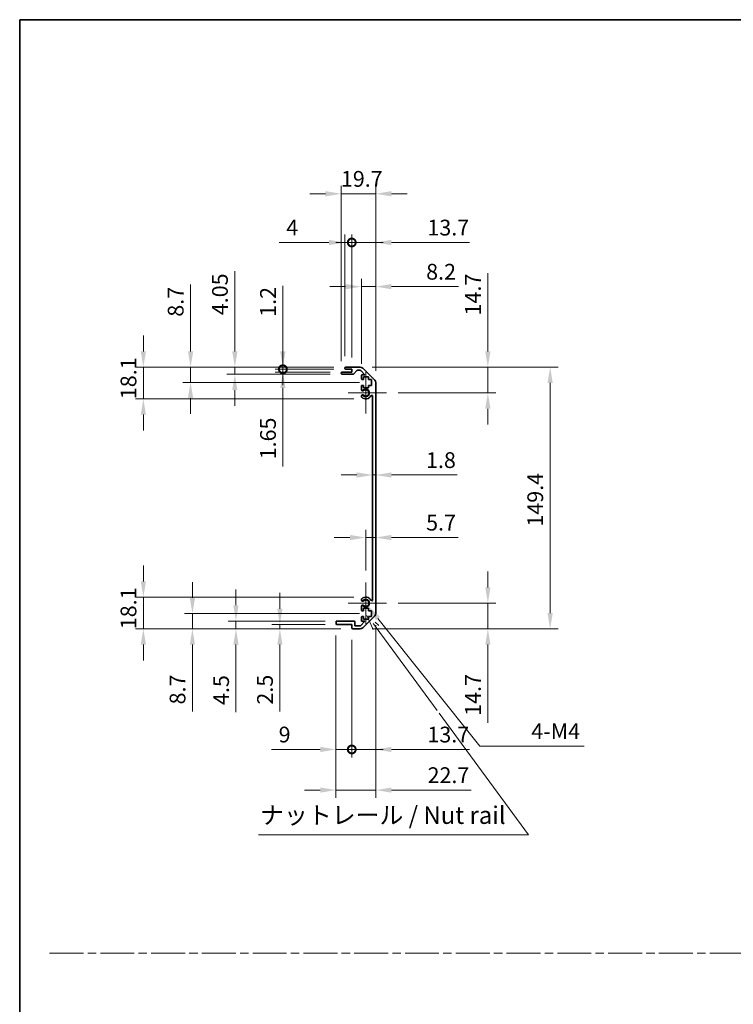
# Model space of a CAD drawing. Units: millimetres. Extents: x 0 to 8251, y -24 to 1405.
# Drawn here: x 5309 to 5716, y 562 to 1124 of the extents above; entities that cross this region are included whole.
import ezdxf

# ---------------------------------------------------------------- set-up
doc = ezdxf.new("R2010")
doc.units = ezdxf.units.MM
doc.header["$LTSCALE"] = 4.5
doc.linetypes.add('CHAIN', pattern=[0.3543, 0.2362, -0.0295, 0.0591, -0.0295])
doc.layers.get('Defpoints').update_dxf_attribs({"lineweight": 25})
for name, color, linetype, lineweight in [('Border (ISO)', 7, 'Continuous', 35), ('Center Mark (ISO)', 131, 'Continuous', 18), ('Dimension (ISO)', 7, 'Continuous', 18), ('Dimension (ISO) @ 1', 7, 'Continuous', 18), ('Sketch Geometry (ISO)', 7, 'Continuous', 18), ('Symbol (ISO)', 7, 'Continuous', 18), ('Visible (ISO)', 7, 'Continuous', 35), ('Visible Narrow (ISO)', 7, 'Continuous', 25)]:
    doc.layers.add(name, color=color, linetype=linetype, lineweight=lineweight)
doc.styles.add('Note Text (TK)', font='txt')
doc.dimstyles.new('Default - Method 1b (TK)', dxfattribs={"dimscale": 4.5, "dimtxt": 2.5, "dimasz": 2.5, "dimexe": 1, "dimexo": 1.5, "dimgap": 1, "dimtad": 1, "dimtoh": 1, "dimrnd": 1e-08, "dimdsep": 46, "dimtxsty": 'Note Text (TK)', "dimcen": 0.09, "dimdle": 5, "dimclrd": 100, "dimclre": 100, "dimclrt": 7, "dimadec": 1, "dimazin": 1, "dimtfac": 1, "dimtmove": 0, "dimatfit": 3, "dimfxl": 1, "dimtolj": 1, "dimlwd": -1, "dimlwe": -1, "dimarcsym": 0})

# ---------------------------------------------------------------- blocks, each defined once
blk = doc.blocks.new('図面枠 tk図枠')
at = {"layer": 'Border (ISO)'}
for q in [(405.5, 289), (14.5, 8)]:
    blk.add_line((14.5, 289), q, dxfattribs=at)
blk = doc.blocks.new('*D80')
at = {"layer": 'Defpoints', "color": 0}
for p in [(5510.09, 874.02), (5511.89, 874.02), (5511.89, 864.12)]:
    blk.add_point(p, dxfattribs=at)
at = {"layer": 'Dimension (ISO)', "color": 100}
for p, q in [((5501.09, 864.12), (5492.09, 864.12)), ((5510.09, 864.12), (5511.89, 864.12)), ((5520.89, 864.12), (5558.37, 864.12))]:
    blk.add_line(p, q, dxfattribs=at)
for points in [[(5501.09, 865.62), (5501.09, 862.62), (5510.09, 864.12)], [(5520.89, 865.62), (5520.89, 862.62), (5511.89, 864.12)]]:
    blk.add_solid(points, dxfattribs=at)
at = {"layer": 'Dimension (ISO)', "color": 7, "insert": (5540.61, 872.62), "char_height": 9, "attachment_point": 4, "style": 'Note Text (TK)'}
blk.add_mtext('\\A1;1.8', dxfattribs=at)
blk = doc.blocks.new('*D81')
at = {"layer": 'Defpoints', "color": 0}
for p in [(5511.89, 828.41), (5511.89, 828.41), (5506.19, 802.78)]:
    blk.add_point(p, dxfattribs=at)
at = {"layer": 'Dimension (ISO)', "color": 100}
for p, q in [((5506.19, 809.53), (5506.19, 832.91)), ((5497.19, 828.41), (5488.19, 828.41)), ((5506.19, 828.41), (5511.89, 828.41)), ((5520.89, 828.41), (5558.94, 828.41))]:
    blk.add_line(p, q, dxfattribs=at)
for points in [[(5497.19, 829.91), (5497.19, 826.91), (5506.19, 828.41)], [(5520.89, 829.91), (5520.89, 826.91), (5511.89, 828.41)]]:
    blk.add_solid(points, dxfattribs=at)
at = {"layer": 'Dimension (ISO)', "color": 7, "insert": (5540.68, 836.91), "char_height": 9, "attachment_point": 4, "style": 'Note Text (TK)'}
blk.add_mtext('\\A1;5.7', dxfattribs=at)
blk = doc.blocks.new('*D82')
at = {"layer": 'Defpoints', "color": 0}
for p in [(5503.07, 925.68), (5575.94, 925.68), (5517.99, 910.98)]:
    blk.add_point(p, dxfattribs=at)
at = {"layer": 'Dimension (ISO)', "color": 100}
for p, q in [((5575.94, 934.68), (5575.94, 979.29)), ((5509.82, 925.68), (5580.44, 925.68)), ((5575.94, 910.98), (5575.94, 925.68)), ((5524.74, 910.98), (5580.44, 910.98)), ((5575.94, 901.98), (5575.94, 892.98))]:
    blk.add_line(p, q, dxfattribs=at)
for points in [[(5574.44, 934.68), (5577.44, 934.68), (5575.94, 925.68)], [(5574.44, 901.98), (5577.44, 901.98), (5575.94, 910.98)]]:
    blk.add_solid(points, dxfattribs=at)
at = {"layer": 'Dimension (ISO)', "color": 7, "insert": (5567.44, 955.19), "char_height": 9, "attachment_point": 4, "rotation": 90, "style": 'Note Text (TK)'}
blk.add_mtext('\\A1;14.7', dxfattribs=at)
blk = doc.blocks.new('*D83')
at = {"layer": 'Defpoints', "color": 0}
for p in [(5517.99, 790.98), (5503.07, 776.28), (5575.94, 776.28)]:
    blk.add_point(p, dxfattribs=at)
at = {"layer": 'Dimension (ISO)', "color": 100}
for p, q in [((5575.94, 799.98), (5575.94, 808.98)), ((5524.74, 790.98), (5580.44, 790.98)), ((5575.94, 790.98), (5575.94, 776.28)), ((5509.82, 776.28), (5580.44, 776.28)), ((5575.94, 767.28), (5575.94, 722.67))]:
    blk.add_line(p, q, dxfattribs=at)
for points in [[(5574.44, 799.98), (5577.44, 799.98), (5575.94, 790.98)], [(5574.44, 767.28), (5577.44, 767.28), (5575.94, 776.28)]]:
    blk.add_solid(points, dxfattribs=at)
at = {"layer": 'Dimension (ISO)', "color": 7, "insert": (5567.44, 726.67), "char_height": 9, "attachment_point": 4, "rotation": 90, "style": 'Note Text (TK)'}
blk.add_mtext('\\A1;14.7', dxfattribs=at)
blk = doc.blocks.new('*D84')
at = {"layer": 'Defpoints', "color": 0}
for p in [(5503.07, 925.68), (5503.07, 776.28), (5611.51, 776.28)]:
    blk.add_point(p, dxfattribs=at)
at = {"layer": 'Dimension (ISO)', "color": 100}
for p, q in [((5509.82, 925.68), (5616.01, 925.68)), ((5611.51, 916.68), (5611.51, 785.28)), ((5509.82, 776.28), (5616.01, 776.28))]:
    blk.add_line(p, q, dxfattribs=at)
for points in [[(5610.01, 916.68), (5613.01, 916.68), (5611.51, 925.68)], [(5610.01, 785.28), (5613.01, 785.28), (5611.51, 776.28)]]:
    blk.add_solid(points, dxfattribs=at)
at = {"layer": 'Dimension (ISO)', "color": 7, "insert": (5603.01, 834.65), "char_height": 9, "attachment_point": 4, "rotation": 90, "style": 'Note Text (TK)'}
blk.add_mtext('\\A1;149.4', dxfattribs=at)
blk = doc.blocks.new('*D85')
at = {"layer": 'Defpoints', "color": 0}
for p in [(5511.89, 971.63), (5503.69, 920.83), (5511.89, 916.85)]:
    blk.add_point(p, dxfattribs=at)
at = {"layer": 'Dimension (ISO)', "color": 100}
for p, q in [((5503.69, 927.58), (5503.69, 976.13)), ((5511.89, 923.6), (5511.89, 976.13)), ((5494.69, 971.63), (5485.69, 971.63)), ((5503.69, 971.63), (5511.89, 971.63)), ((5520.89, 971.63), (5559.17, 971.63))]:
    blk.add_line(p, q, dxfattribs=at)
for points in [[(5494.69, 973.13), (5494.69, 970.13), (5503.69, 971.63)], [(5520.89, 973.13), (5520.89, 970.13), (5511.89, 971.63)]]:
    blk.add_solid(points, dxfattribs=at)
at = {"layer": 'Dimension (ISO)', "color": 7, "insert": (5540.7, 980.13), "char_height": 9, "attachment_point": 4, "style": 'Note Text (TK)'}
blk.add_mtext('\\A1;8.2', dxfattribs=at)
blk = doc.blocks.new('_DotSmall')
at = {"color": 0, "linetype": 'ByBlock', "const_width": 0.5}
blk.add_lwpolyline([(-0.0625, 0, 1), (0.0625, 0, 1)], format="xyb", close=True, dxfattribs=at)
blk = doc.blocks.new('*D86')
at = {"layer": 'Defpoints', "color": 0}
for p in [(5498.19, 996.83), (5494.19, 925.18), (5498.19, 924.48)]:
    blk.add_point(p, dxfattribs=at)
at = {"layer": 'Dimension (ISO)', "color": 100}
for p, q in [((5494.19, 931.93), (5494.19, 1001.33)), ((5498.19, 931.23), (5498.19, 1001.33)), ((5485.19, 996.83), (5456.81, 996.83)), ((5498.19, 996.83), (5494.19, 996.83)), ((5498.19, 996.83), (5516.19, 996.83))]:
    blk.add_line(p, q, dxfattribs=at)
blk.add_solid([(5485.19, 998.33), (5485.19, 995.33), (5494.19, 996.83)], dxfattribs=at)
at = {"layer": 'Dimension (ISO)', "color": 100, "xscale": 9, "yscale": 9, "zscale": 9, "rotation": 180}
blk.add_blockref('_DotSmall', (5498.19, 996.83), dxfattribs=at)
at = {"layer": 'Dimension (ISO)', "color": 7, "insert": (5460.81, 1005.33), "char_height": 9, "attachment_point": 4, "style": 'Note Text (TK)'}
blk.add_mtext('\\A1;4', dxfattribs=at)
blk = doc.blocks.new('*D87')
at = {"layer": 'Defpoints', "color": 0}
for p in [(5511.89, 996.83), (5498.19, 924.48), (5511.89, 916.85)]:
    blk.add_point(p, dxfattribs=at)
at = {"layer": 'Dimension (ISO)', "color": 100}
for p, q in [((5498.19, 931.23), (5498.19, 1001.33)), ((5511.89, 923.6), (5511.89, 1001.33)), ((5498.19, 996.83), (5489.19, 996.83)), ((5498.19, 996.83), (5511.89, 996.83)), ((5520.89, 996.83), (5565.5, 996.83))]:
    blk.add_line(p, q, dxfattribs=at)
blk.add_solid([(5520.89, 998.33), (5520.89, 995.33), (5511.89, 996.83)], dxfattribs=at)
at = {"layer": 'Dimension (ISO)', "color": 100, "xscale": 9, "yscale": 9, "zscale": 9}
blk.add_blockref('_DotSmall', (5498.19, 996.83), dxfattribs=at)
at = {"layer": 'Dimension (ISO)', "color": 7, "insert": (5541.41, 1005.33), "char_height": 9, "attachment_point": 4, "style": 'Note Text (TK)'}
blk.add_mtext('\\A1;13.7', dxfattribs=at)
blk = doc.blocks.new('*D88')
at = {"layer": 'Defpoints', "color": 0}
for p in [(5492.19, 1024.63), (5492.19, 922.33), (5511.89, 916.85)]:
    blk.add_point(p, dxfattribs=at)
at = {"layer": 'Dimension (ISO)', "color": 100}
for p, q in [((5492.19, 929.08), (5492.19, 1029.13)), ((5511.89, 923.6), (5511.89, 1029.13)), ((5483.19, 1024.63), (5474.19, 1024.63)), ((5511.89, 1024.63), (5492.19, 1024.63)), ((5520.89, 1024.63), (5529.89, 1024.63))]:
    blk.add_line(p, q, dxfattribs=at)
for points in [[(5483.19, 1026.13), (5483.19, 1023.13), (5492.19, 1024.63)], [(5520.89, 1026.13), (5520.89, 1023.13), (5511.89, 1024.63)]]:
    blk.add_solid(points, dxfattribs=at)
at = {"layer": 'Dimension (ISO)', "color": 7, "insert": (5492, 1033.13), "char_height": 9, "attachment_point": 4, "style": 'Note Text (TK)'}
blk.add_mtext('\\A1;19.7', dxfattribs=at)
blk = doc.blocks.new('引出線注記5')
at = {"layer": 'Symbol (ISO)', "color": 100}
for p, q in [((64.07, 203.96), (65, 201.96)), ((65.41, 202.26), (64.99, 202.83)), ((65.81, 202.55), (65.26, 203.05)), ((65.41, 202.26), (74.1, 190.44)), ((74.41, 190.03), (87.17, 172.68)), ((48.62, 172.68), (83.39, 172.68)), ((48.62, 172.68), (83.39, 172.68)), ((87.17, 172.68), (83.39, 172.68))]:
    blk.add_line(p, q, dxfattribs=at)
at = {"layer": 'Symbol (ISO)', "color": 7, "insert": (48.83, 173.46), "char_height": 2.5, "attachment_point": 7, "style": 'Note Text (TK)'}
blk.add_mtext('ナットレール / Nut rail', dxfattribs=at)
blk = doc.blocks.new('*D89')
at = {"layer": 'Defpoints', "color": 0}
for p in [(5506.19, 790.98), (5507.55, 789.27)]:
    blk.add_point(p, dxfattribs=at)
at = {"layer": 'Dimension (ISO)', "color": 100}
for p, q in [((5571.28, 709.37), (5513.16, 782.24)), ((5630.95, 709.37), (5571.28, 709.37))]:
    blk.add_line(p, q, dxfattribs=at)
blk.add_solid([(5514.34, 783.17), (5511.99, 781.3), (5507.55, 789.27)], dxfattribs=at)
at = {"layer": 'Dimension (ISO)', "color": 7, "insert": (5598.02, 717.87), "char_height": 9, "attachment_point": 4, "style": 'Note Text (TK)'}
blk.add_mtext('\\A1; 4-M4', dxfattribs=at)
blk = doc.blocks.new('*D90')
at = {"layer": 'Defpoints', "color": 0}
for p in [(5458.85, 925.68), (5494.69, 925.68), (5494.69, 924.48)]:
    blk.add_point(p, dxfattribs=at)
at = {"layer": 'Dimension (ISO)', "color": 100}
for p, q in [((5458.85, 934.68), (5458.85, 972.1)), ((5487.94, 925.68), (5454.35, 925.68)), ((5487.94, 924.48), (5454.35, 924.48)), ((5458.85, 924.48), (5458.85, 925.68)), ((5458.85, 924.48), (5458.85, 915.48))]:
    blk.add_line(p, q, dxfattribs=at)
blk.add_solid([(5457.35, 934.68), (5460.35, 934.68), (5458.85, 925.68)], dxfattribs=at)
at = {"layer": 'Dimension (ISO)', "color": 100, "xscale": 9, "yscale": 9, "zscale": 9, "rotation": 90}
blk.add_blockref('_DotSmall', (5458.85, 924.48), dxfattribs=at)
at = {"layer": 'Dimension (ISO)', "color": 7, "insert": (5450.35, 954.39), "char_height": 9, "attachment_point": 4, "rotation": 90, "style": 'Note Text (TK)'}
blk.add_mtext('\\A1;1.2', dxfattribs=at)
blk = doc.blocks.new('*D91')
at = {"layer": 'Defpoints', "color": 0}
for p in [(5458.85, 924.48), (5492.69, 922.83), (5494.69, 924.48)]:
    blk.add_point(p, dxfattribs=at)
at = {"layer": 'Dimension (ISO)', "color": 100}
for p, q in [((5458.85, 924.48), (5458.85, 942.48)), ((5487.94, 924.48), (5454.35, 924.48)), ((5485.94, 922.83), (5454.35, 922.83)), ((5458.85, 924.48), (5458.85, 922.83)), ((5458.85, 913.83), (5458.85, 869.05))]:
    blk.add_line(p, q, dxfattribs=at)
blk.add_solid([(5457.35, 913.83), (5460.35, 913.83), (5458.85, 922.83)], dxfattribs=at)
at = {"layer": 'Dimension (ISO)', "color": 100, "xscale": 9, "yscale": 9, "zscale": 9, "rotation": 270}
blk.add_blockref('_DotSmall', (5458.85, 924.48), dxfattribs=at)
at = {"layer": 'Dimension (ISO)', "color": 7, "insert": (5450.35, 873.05), "char_height": 9, "attachment_point": 4, "rotation": 90, "style": 'Note Text (TK)'}
blk.add_mtext('\\A1;1.65', dxfattribs=at)
blk = doc.blocks.new('*D92')
at = {"layer": 'Defpoints', "color": 0}
for p in [(5431.41, 925.68), (5494.69, 925.68), (5492.69, 921.63)]:
    blk.add_point(p, dxfattribs=at)
at = {"layer": 'Dimension (ISO)', "color": 100}
for p, q in [((5431.41, 934.68), (5431.41, 980.49)), ((5487.94, 925.68), (5426.91, 925.68)), ((5431.41, 921.63), (5431.41, 925.68)), ((5485.94, 921.63), (5426.91, 921.63)), ((5431.41, 912.63), (5431.41, 903.63))]:
    blk.add_line(p, q, dxfattribs=at)
for points in [[(5429.91, 934.68), (5432.91, 934.68), (5431.41, 925.68)], [(5429.91, 912.63), (5432.91, 912.63), (5431.41, 921.63)]]:
    blk.add_solid(points, dxfattribs=at)
at = {"layer": 'Dimension (ISO)', "color": 7, "insert": (5422.91, 955.32), "char_height": 9, "attachment_point": 4, "rotation": 90, "style": 'Note Text (TK)'}
blk.add_mtext('\\A1;4.05', dxfattribs=at)
blk = doc.blocks.new('*D93')
at = {"layer": 'Defpoints', "color": 0}
for p in [(5406.12, 925.68), (5494.69, 925.68), (5509.44, 916.98)]:
    blk.add_point(p, dxfattribs=at)
at = {"layer": 'Dimension (ISO)', "color": 100}
for p, q in [((5406.12, 934.68), (5406.12, 972.79)), ((5487.94, 925.68), (5401.62, 925.68)), ((5406.12, 916.98), (5406.12, 925.68)), ((5502.69, 916.98), (5401.62, 916.98)), ((5406.12, 907.98), (5406.12, 898.98))]:
    blk.add_line(p, q, dxfattribs=at)
for points in [[(5404.62, 934.68), (5407.62, 934.68), (5406.12, 925.68)], [(5404.62, 907.98), (5407.62, 907.98), (5406.12, 916.98)]]:
    blk.add_solid(points, dxfattribs=at)
at = {"layer": 'Dimension (ISO)', "color": 7, "insert": (5397.62, 954.47), "char_height": 9, "attachment_point": 4, "rotation": 90, "style": 'Note Text (TK)'}
blk.add_mtext('\\A1;8.7', dxfattribs=at)
blk = doc.blocks.new('*D94')
at = {"layer": 'Defpoints', "color": 0}
for p in [(5379.16, 925.68), (5494.69, 925.68), (5506.19, 907.58)]:
    blk.add_point(p, dxfattribs=at)
at = {"layer": 'Dimension (ISO)', "color": 100}
for p, q in [((5379.16, 934.68), (5379.16, 943.68)), ((5487.94, 925.68), (5374.66, 925.68)), ((5379.16, 907.58), (5379.16, 925.68)), ((5499.44, 907.58), (5374.66, 907.58)), ((5379.16, 898.58), (5379.16, 889.58))]:
    blk.add_line(p, q, dxfattribs=at)
for points in [[(5377.66, 934.68), (5380.66, 934.68), (5379.16, 925.68)], [(5377.66, 898.58), (5380.66, 898.58), (5379.16, 907.58)]]:
    blk.add_solid(points, dxfattribs=at)
at = {"layer": 'Dimension (ISO)', "color": 7, "insert": (5370.66, 907.4), "char_height": 9, "attachment_point": 4, "rotation": 90, "style": 'Note Text (TK)'}
blk.add_mtext('\\A1;18.1', dxfattribs=at)
blk = doc.blocks.new('*D95')
at = {"layer": 'Defpoints', "color": 0}
for p in [(5511.89, 785.11), (5498.19, 776.78), (5511.89, 707.46)]:
    blk.add_point(p, dxfattribs=at)
at = {"layer": 'Dimension (ISO)', "color": 100}
for p, q in [((5511.89, 778.36), (5511.89, 702.96)), ((5498.19, 770.03), (5498.19, 702.96)), ((5498.19, 707.46), (5489.19, 707.46)), ((5498.19, 707.46), (5511.89, 707.46)), ((5520.89, 707.46), (5565.5, 707.46))]:
    blk.add_line(p, q, dxfattribs=at)
blk.add_solid([(5520.89, 708.96), (5520.89, 705.96), (5511.89, 707.46)], dxfattribs=at)
at = {"layer": 'Dimension (ISO)', "color": 100, "xscale": 9, "yscale": 9, "zscale": 9}
blk.add_blockref('_DotSmall', (5498.19, 707.46), dxfattribs=at)
at = {"layer": 'Dimension (ISO)', "color": 7, "insert": (5541.41, 715.96), "char_height": 9, "attachment_point": 4, "style": 'Note Text (TK)'}
blk.add_mtext('\\A1;13.7', dxfattribs=at)
blk = doc.blocks.new('*D96')
at = {"layer": 'Defpoints', "color": 0}
for p in [(5489.19, 779.28), (5498.19, 776.78), (5498.19, 707.46)]:
    blk.add_point(p, dxfattribs=at)
at = {"layer": 'Dimension (ISO)', "color": 100}
for p, q in [((5489.19, 772.53), (5489.19, 702.96)), ((5498.19, 770.03), (5498.19, 702.96)), ((5480.19, 707.46), (5452.44, 707.46)), ((5498.19, 707.46), (5489.19, 707.46)), ((5498.19, 707.46), (5516.19, 707.46))]:
    blk.add_line(p, q, dxfattribs=at)
blk.add_solid([(5480.19, 708.96), (5480.19, 705.96), (5489.19, 707.46)], dxfattribs=at)
at = {"layer": 'Dimension (ISO)', "color": 100, "xscale": 9, "yscale": 9, "zscale": 9, "rotation": 180}
blk.add_blockref('_DotSmall', (5498.19, 707.46), dxfattribs=at)
at = {"layer": 'Dimension (ISO)', "color": 7, "insert": (5456.44, 715.96), "char_height": 9, "attachment_point": 4, "style": 'Note Text (TK)'}
blk.add_mtext('\\A1;9', dxfattribs=at)
blk = doc.blocks.new('*D97')
at = {"layer": 'Defpoints', "color": 0}
for p in [(5511.89, 785.11), (5489.19, 779.28), (5511.89, 684.28)]:
    blk.add_point(p, dxfattribs=at)
at = {"layer": 'Dimension (ISO)', "color": 100}
for p, q in [((5511.89, 778.36), (5511.89, 679.78)), ((5489.19, 772.53), (5489.19, 679.78)), ((5480.19, 684.28), (5471.19, 684.28)), ((5489.19, 684.28), (5511.89, 684.28)), ((5520.89, 684.28), (5566.31, 684.28))]:
    blk.add_line(p, q, dxfattribs=at)
for points in [[(5480.19, 685.78), (5480.19, 682.78), (5489.19, 684.28)], [(5520.89, 685.78), (5520.89, 682.78), (5511.89, 684.28)]]:
    blk.add_solid(points, dxfattribs=at)
at = {"layer": 'Dimension (ISO)', "color": 7, "insert": (5541.5, 692.78), "char_height": 9, "attachment_point": 4, "style": 'Note Text (TK)'}
blk.add_mtext('\\A1;22.7', dxfattribs=at)
blk = doc.blocks.new('*D98')
at = {"layer": 'Defpoints', "color": 0}
for p in [(5457.13, 776.28), (5489.69, 778.78), (5498.69, 776.28)]:
    blk.add_point(p, dxfattribs=at)
at = {"layer": 'Dimension (ISO)', "color": 100}
for p, q in [((5457.13, 787.78), (5457.13, 796.78)), ((5482.94, 778.78), (5452.63, 778.78)), ((5491.94, 776.28), (5452.63, 776.28)), ((5457.13, 778.78), (5457.13, 776.28)), ((5457.13, 767.28), (5457.13, 729.06))]:
    blk.add_line(p, q, dxfattribs=at)
for points in [[(5455.63, 787.78), (5458.63, 787.78), (5457.13, 778.78)], [(5455.63, 767.28), (5458.63, 767.28), (5457.13, 776.28)]]:
    blk.add_solid(points, dxfattribs=at)
at = {"layer": 'Dimension (ISO)', "color": 7, "insert": (5448.63, 733.06), "char_height": 9, "attachment_point": 4, "rotation": 90, "style": 'Note Text (TK)'}
blk.add_mtext('\\A1;2.5', dxfattribs=at)
blk = doc.blocks.new('*D99')
at = {"layer": 'Defpoints', "color": 0}
for p in [(5432.05, 780.78), (5489.69, 780.78), (5498.69, 776.28)]:
    blk.add_point(p, dxfattribs=at)
at = {"layer": 'Dimension (ISO)', "color": 100}
for p, q in [((5432.05, 789.78), (5432.05, 798.78)), ((5482.94, 780.78), (5427.55, 780.78)), ((5491.94, 776.28), (5427.55, 776.28)), ((5432.05, 780.78), (5432.05, 776.28)), ((5432.05, 767.28), (5432.05, 728.83))]:
    blk.add_line(p, q, dxfattribs=at)
for points in [[(5430.55, 789.78), (5433.55, 789.78), (5432.05, 780.78)], [(5430.55, 767.28), (5433.55, 767.28), (5432.05, 776.28)]]:
    blk.add_solid(points, dxfattribs=at)
at = {"layer": 'Dimension (ISO)', "color": 7, "insert": (5423.55, 732.83), "char_height": 9, "attachment_point": 4, "rotation": 90, "style": 'Note Text (TK)'}
blk.add_mtext('\\A1;4.5', dxfattribs=at)
blk = doc.blocks.new('*D100')
at = {"layer": 'Defpoints', "color": 0}
for p in [(5509.44, 784.98), (5407.18, 776.28), (5498.69, 776.28)]:
    blk.add_point(p, dxfattribs=at)
at = {"layer": 'Dimension (ISO)', "color": 100}
for p, q in [((5407.18, 793.98), (5407.18, 802.98)), ((5502.69, 784.98), (5402.68, 784.98)), ((5407.18, 784.98), (5407.18, 776.28)), ((5491.94, 776.28), (5402.68, 776.28)), ((5407.18, 767.28), (5407.18, 729.17))]:
    blk.add_line(p, q, dxfattribs=at)
for points in [[(5405.68, 793.98), (5408.68, 793.98), (5407.18, 784.98)], [(5405.68, 767.28), (5408.68, 767.28), (5407.18, 776.28)]]:
    blk.add_solid(points, dxfattribs=at)
at = {"layer": 'Dimension (ISO)', "color": 7, "insert": (5398.68, 733.17), "char_height": 9, "attachment_point": 4, "rotation": 90, "style": 'Note Text (TK)'}
blk.add_mtext('\\A1;8.7', dxfattribs=at)
blk = doc.blocks.new('*D101')
at = {"layer": 'Defpoints', "color": 0}
for p in [(5379.16, 794.38), (5506.19, 794.38), (5498.69, 776.28)]:
    blk.add_point(p, dxfattribs=at)
at = {"layer": 'Dimension (ISO)', "color": 100}
for p, q in [((5379.16, 803.38), (5379.16, 812.38)), ((5499.44, 794.38), (5374.66, 794.38)), ((5379.16, 776.28), (5379.16, 794.38)), ((5491.94, 776.28), (5374.66, 776.28)), ((5379.16, 767.28), (5379.16, 758.28))]:
    blk.add_line(p, q, dxfattribs=at)
for points in [[(5377.66, 803.38), (5380.66, 803.38), (5379.16, 794.38)], [(5377.66, 767.28), (5380.66, 767.28), (5379.16, 776.28)]]:
    blk.add_solid(points, dxfattribs=at)
at = {"layer": 'Dimension (ISO)', "color": 7, "insert": (5370.66, 776.1), "char_height": 9, "attachment_point": 4, "rotation": 90, "style": 'Note Text (TK)'}
blk.add_mtext('\\A1;18.1', dxfattribs=at)

msp = doc.modelspace()

# ---------------------------------------------------------------- linework, layer by layer
at = {"layer": 'Center Mark (ISO)', "linetype": 'Continuous'}
for p, q in [((5506.194, 910.978), (5506.194, 922.778)), ((5506.194, 910.978), (5496.194, 910.978)), ((5506.194, 910.978), (5517.994, 910.978)), ((5506.194, 910.978), (5506.194, 899.178)), ((5506.194, 790.978), (5506.194, 802.778)), ((5506.194, 790.978), (5496.194, 790.978)), ((5506.194, 790.978), (5517.994, 790.978)), ((5506.194, 790.978), (5506.194, 779.178))]:
    msp.add_line(p, q, dxfattribs=at)
at = {"layer": 'Sketch Geometry (ISO)', "color": 4, "linetype": 'CHAIN', "ltscale": 18.194183}
msp.add_line((5325.593, 591.218), (6853.209, 591.218), dxfattribs=at)
at = {"layer": 'Visible (ISO)'}
for p, q in [((5492.194, 922.128), (5492.194, 922.328)), ((5492.694, 922.828), (5498.194, 922.828)), ((5494.194, 924.978), (5494.194, 925.178)), ((5494.694, 925.678), (5503.066, 925.678)), ((5498.194, 924.478), (5494.694, 924.478)), ((5498.194, 922.828), (5498.194, 924.478)), ((5501.045, 923.71), (5499.343, 921.796)), ((5502.941, 923.878), (5501.419, 923.878)), ((5505.698, 921.328), (5503.295, 923.732)), ((5504.48, 925.092), (5511.308, 918.264)), ((5498.969, 921.628), (5492.694, 921.628)), ((5503.694, 919.178), (5503.694, 920.828)), ((5504.194, 921.328), (5505.698, 921.328)), ((5504.944, 918.678), (5504.194, 918.678)), ((5507.744, 920.078), (5504.944, 920.078)), ((5504.944, 920.078), (5504.944, 918.678)), ((5507.744, 918.678), (5507.744, 920.078)), ((5509.444, 918.678), (5507.744, 918.678)), ((5509.444, 915.278), (5509.444, 918.678)), ((5511.894, 916.85), (5511.894, 785.107)), ((5503.694, 912.651), (5503.694, 914.778)), ((5504.194, 915.278), (5504.944, 915.278)), ((5504.944, 915.278), (5504.944, 913.878)), ((5504.944, 913.878), (5507.744, 913.878)), ((5507.744, 913.878), (5507.744, 915.278)), ((5507.744, 915.278), (5509.444, 915.278)), ((5503.694, 908.791), (5503.694, 909.305)), ((5510.094, 792.852), (5510.094, 909.104)), ((5503.694, 792.651), (5503.694, 793.165)), ((5503.694, 787.178), (5503.694, 789.305)), ((5507.744, 788.078), (5504.944, 788.078)), ((5504.944, 788.078), (5504.944, 786.678)), ((5507.744, 786.678), (5507.744, 788.078)), ((5503.694, 781.128), (5503.694, 782.778)), ((5504.944, 786.678), (5504.194, 786.678)), ((5504.194, 783.278), (5504.944, 783.278)), ((5511.308, 783.692), (5504.48, 776.864)), ((5504.944, 783.278), (5504.944, 781.878)), ((5504.944, 781.878), (5507.744, 781.878)), ((5509.444, 786.678), (5507.744, 786.678)), ((5507.744, 781.878), (5507.744, 783.278)), ((5507.744, 783.278), (5509.444, 783.278)), ((5509.444, 783.278), (5509.444, 786.678)), ((5489.194, 779.278), (5489.194, 780.278)), ((5489.694, 780.778), (5499.494, 780.778)), ((5498.194, 778.778), (5489.694, 778.778)), ((5498.194, 776.778), (5498.194, 778.778)), ((5503.066, 776.278), (5498.694, 776.278)), ((5499.994, 780.278), (5499.994, 778.078)), ((5499.994, 778.078), (5503.148, 778.078)), ((5503.148, 778.078), (5505.698, 780.628)), ((5505.698, 780.628), (5504.194, 780.628))]:
    msp.add_line(p, q, dxfattribs=at)
for centre, radius, start, end in [((5492.694, 922.328), 0.5, 90, 180), ((5492.694, 922.128), 0.5, 180, 270), ((5494.694, 925.178), 0.5, 90, 180), ((5494.694, 924.978), 0.5, 180, 270), ((5498.969, 922.128), 0.5, 270, 318.36646), ((5501.419, 923.378), 0.5, 90, 138.36646), ((5502.941, 923.378), 0.5, 45, 90), ((5503.066, 923.678), 2, 45, 90), ((5504.194, 920.828), 0.5, 90, 180), ((5504.194, 919.178), 0.5, 180, 270), ((5509.894, 916.85), 2, 0, 45), ((5504.194, 914.778), 0.5, 90, 180), ((5504.452, 912.908), 0.8, 198.7439, 312.07979), ((5506.194, 910.978), 1.8, 227.92021, 132.07979), ((5504.452, 909.048), 0.8, 47.92021, 161.2561), ((5504.452, 909.048), 0.8, 198.7439, 227.92021), ((5506.194, 910.978), 3.4, 227.92021, 331.20156), ((5509.603, 909.104), 0.491, 0, 151.20156), ((5504.452, 792.908), 0.8, 132.07979, 161.2561), ((5504.452, 792.908), 0.8, 198.7439, 312.07979), ((5506.194, 790.978), 3.4, 28.79844, 132.07979), ((5506.194, 790.978), 1.8, 227.92021, 132.07979), ((5509.603, 792.852), 0.491, 208.79844, 0), ((5504.452, 789.048), 0.8, 47.92021, 161.2561), ((5504.194, 787.178), 0.5, 180, 270), ((5504.194, 782.778), 0.5, 90, 180), ((5509.894, 785.107), 2, 315, 0), ((5489.694, 780.278), 0.5, 90, 180), ((5489.694, 779.278), 0.5, 180, 270), ((5498.694, 776.778), 0.5, 180, 270), ((5499.494, 780.278), 0.5, 0, 90), ((5503.066, 778.278), 2, 270, 315), ((5504.194, 781.128), 0.5, 180, 270)]:
    msp.add_arc(centre, radius, start, end, dxfattribs=at)
at = {"layer": 'Visible Narrow (ISO)'}
for centre in [(5506.194, 910.978), (5506.194, 790.978)]:
    msp.add_arc(centre, 2.179, 211.48883, 148.51117, dxfattribs=at)

# ---------------------------------------------------------------- block references
at = {"xscale": 4, "yscale": 4, "zscale": 4}
msp.add_blockref('図面枠 tk図枠', (5250.5, -32), dxfattribs=at)
at = {"layer": 'Symbol (ISO)', "xscale": 4, "yscale": 4, "zscale": 4}
msp.add_blockref('引出線注記5', (5250.5, -32), dxfattribs=at)

# ---------------------------------------------------------------- dimensions: what is measured, and where the dimension line sits
at = {"layer": 'Dimension (ISO) @ 1', "color": 100}
for base, p1, p2, angle, override, picture, middle in [((5492.194, 1024.633), (5511.894, 916.85), (5492.194, 922.328), 180, {"dimscale": 1, "dimtxt": 9, "dimasz": 9, "dimexe": 4.5, "dimexo": 6.75, "dimgap": 4, "dimtoh": 0, "dimdec": 2, "dimcen": 0.405, "dimtp": 0, "dimtm": 0, "dimtdec": 2, "dimtix": 0, "dimtofl": 1, "dimtmove": 0, "dimatfit": 1}, '*D88', (5502.044, 1024.633)), ((5498.194, 996.833), (5494.194, 925.178), (5498.194, 924.478), 180, {"dimscale": 1, "dimtxt": 9, "dimasz": 9, "dimexe": 4.5, "dimexo": 6.75, "dimgap": 4, "dimtoh": 0, "dimdec": 2, "dimblk2": 'DotSmall', "dimsah": 1, "dimcen": 0.405, "dimdle": 0, "dimtp": 0, "dimtm": 0, "dimtdec": 2, "dimtix": 0, "dimtofl": 1, "dimtmove": 0, "dimatfit": 1}, '*D86', (5463.646, 996.833)), ((5511.894, 996.833), (5498.194, 924.478), (5511.894, 916.85), 180, {"dimscale": 1, "dimtxt": 9, "dimasz": 9, "dimexe": 4.5, "dimexo": 6.75, "dimgap": 4, "dimtoh": 0, "dimdec": 2, "dimblk1": 'DotSmall', "dimsah": 1, "dimcen": 0.405, "dimdle": 0, "dimtp": 0, "dimtm": 0, "dimtdec": 2, "dimtix": 0, "dimtofl": 1, "dimtmove": 0, "dimatfit": 1}, '*D87', (5551.454, 996.833)), ((5511.894, 971.629), (5503.694, 920.828), (5511.894, 916.85), 180, {"dimscale": 1, "dimtxt": 9, "dimasz": 9, "dimexe": 4.5, "dimexo": 6.75, "dimgap": 4, "dimtoh": 0, "dimdec": 2, "dimcen": 0.405, "dimtp": 0, "dimtm": 0, "dimtdec": 2, "dimtix": 0, "dimtofl": 1, "dimtmove": 0, "dimatfit": 1}, '*D85', (5547.939, 971.629)), ((5431.414, 925.678), (5492.694, 921.628), (5494.694, 925.678), 90, {"dimscale": 1, "dimtxt": 9, "dimasz": 9, "dimexe": 4.5, "dimexo": 6.75, "dimgap": 4, "dimtoh": 0, "dimdec": 2, "dimcen": 0.405, "dimtp": 0, "dimtm": 0, "dimtdec": 2, "dimtix": 0, "dimtofl": 1, "dimtmove": 0, "dimatfit": 1}, '*D92', (5431.414, 965.91)), ((5575.939, 925.678), (5517.994, 910.978), (5503.066, 925.678), 90, {"dimscale": 1, "dimtxt": 9, "dimasz": 9, "dimexe": 4.5, "dimexo": 6.75, "dimgap": 4, "dimtoh": 0, "dimdec": 2, "dimcen": 0.405, "dimtp": 0, "dimtm": 0, "dimtdec": 2, "dimtix": 0, "dimtofl": 1, "dimtmove": 0, "dimatfit": 1}, '*D82', (5575.939, 965.239)), ((5406.124, 925.678), (5509.444, 916.978), (5494.694, 925.678), 270, {"dimscale": 1, "dimtxt": 9, "dimasz": 9, "dimexe": 4.5, "dimexo": 6.75, "dimgap": 4, "dimtoh": 0, "dimdec": 2, "dimcen": 0.405, "dimtp": 0, "dimtm": 0, "dimtdec": 2, "dimtix": 0, "dimtofl": 1, "dimtmove": 0, "dimatfit": 1}, '*D93', (5406.124, 961.627)), ((5458.848, 925.678), (5494.694, 924.478), (5494.694, 925.678), 90, {"dimscale": 1, "dimtxt": 9, "dimasz": 9, "dimexe": 4.5, "dimexo": 6.75, "dimgap": 4, "dimtoh": 0, "dimdec": 2, "dimblk1": 'DotSmall', "dimsah": 1, "dimcen": 0.405, "dimdle": 0, "dimtp": 0, "dimtm": 0, "dimtdec": 2, "dimtix": 0, "dimtofl": 1, "dimtmove": 0, "dimatfit": 1}, '*D90', (5458.848, 961.243)), ((5379.158, 925.678), (5506.194, 907.578), (5494.694, 925.678), 90, {"dimscale": 1, "dimtxt": 9, "dimasz": 9, "dimexe": 4.5, "dimexo": 6.75, "dimgap": 4, "dimtoh": 0, "dimdec": 2, "dimcen": 0.405, "dimtp": 0, "dimtm": 0, "dimtdec": 2, "dimtix": 0, "dimtofl": 1, "dimtmove": 0, "dimatfit": 1}, '*D94', (5379.158, 916.628)), ((5458.848, 924.478), (5492.694, 922.828), (5494.694, 924.478), 90, {"dimscale": 1, "dimtxt": 9, "dimasz": 9, "dimexe": 4.5, "dimexo": 6.75, "dimgap": 4, "dimtoh": 0, "dimdec": 2, "dimblk2": 'DotSmall', "dimsah": 1, "dimcen": 0.405, "dimdle": 0, "dimtp": 0, "dimtm": 0, "dimtdec": 2, "dimtix": 0, "dimtofl": 1, "dimtmove": 0, "dimatfit": 1}, '*D91', (5458.848, 883.172)), ((5611.508, 776.278), (5503.066, 925.678), (5503.066, 776.278), 90, {"dimscale": 1, "dimtxt": 9, "dimasz": 9, "dimexe": 4.5, "dimexo": 6.75, "dimgap": 4, "dimtoh": 0, "dimdec": 2, "dimcen": 0.405, "dimtp": 0, "dimtm": 0, "dimtdec": 2, "dimtix": 0, "dimtofl": 0, "dimtmove": 0, "dimatfit": 1}, '*D84', (5611.508, 848.176)), ((5511.894, 828.409), (5506.194, 802.778), (5511.894, 828.409), 180, {"dimscale": 1, "dimtxt": 9, "dimasz": 9, "dimexe": 4.5, "dimexo": 6.75, "dimgap": 4, "dimtoh": 0, "dimdec": 2, "dimcen": 0.405, "dimse2": 1, "dimtp": 0, "dimtm": 0, "dimtdec": 2, "dimtix": 0, "dimtofl": 1, "dimtmove": 0, "dimatfit": 1}, '*D81', (5547.811, 828.409)), ((5379.158, 794.378), (5498.694, 776.278), (5506.194, 794.378), 90, {"dimscale": 1, "dimtxt": 9, "dimasz": 9, "dimexe": 4.5, "dimexo": 6.75, "dimgap": 4, "dimtoh": 0, "dimdec": 2, "dimcen": 0.405, "dimtp": 0, "dimtm": 0, "dimtdec": 2, "dimtix": 0, "dimtofl": 1, "dimtmove": 0, "dimatfit": 1}, '*D101', (5379.158, 785.328)), ((5575.939, 776.278), (5517.994, 790.978), (5503.066, 776.278), 90, {"dimscale": 1, "dimtxt": 9, "dimasz": 9, "dimexe": 4.5, "dimexo": 6.75, "dimgap": 4, "dimtoh": 0, "dimdec": 2, "dimcen": 0.405, "dimtp": 0, "dimtm": 0, "dimtdec": 2, "dimtix": 0, "dimtofl": 1, "dimtmove": 0, "dimatfit": 1}, '*D83', (5575.939, 736.718)), ((5407.183, 776.278), (5509.444, 784.978), (5498.694, 776.278), 90, {"dimscale": 1, "dimtxt": 9, "dimasz": 9, "dimexe": 4.5, "dimexo": 6.75, "dimgap": 4, "dimtoh": 0, "dimdec": 2, "dimcen": 0.405, "dimtp": 0, "dimtm": 0, "dimtdec": 2, "dimtix": 0, "dimtofl": 1, "dimtmove": 0, "dimatfit": 1}, '*D100', (5407.183, 740.329)), ((5432.048, 780.778), (5498.694, 776.278), (5489.694, 780.778), 270, {"dimscale": 1, "dimtxt": 9, "dimasz": 9, "dimexe": 4.5, "dimexo": 6.75, "dimgap": 4, "dimtoh": 0, "dimdec": 2, "dimcen": 0.405, "dimtp": 0, "dimtm": 0, "dimtdec": 2, "dimtix": 0, "dimtofl": 1, "dimtmove": 0, "dimatfit": 1}, '*D99', (5432.048, 740.138)), ((5457.127, 776.278), (5489.694, 778.778), (5498.694, 776.278), 90, {"dimscale": 1, "dimtxt": 9, "dimasz": 9, "dimexe": 4.5, "dimexo": 6.75, "dimgap": 4, "dimtoh": 0, "dimdec": 2, "dimcen": 0.405, "dimtp": 0, "dimtm": 0, "dimtdec": 2, "dimtix": 0, "dimtofl": 1, "dimtmove": 0, "dimatfit": 1}, '*D98', (5457.127, 740.265)), ((5511.894, 684.282), (5489.194, 779.278), (5511.894, 785.107), 180, {"dimscale": 1, "dimtxt": 9, "dimasz": 9, "dimexe": 4.5, "dimexo": 6.75, "dimgap": 4, "dimtoh": 0, "dimdec": 2, "dimcen": 0.405, "dimtp": 0, "dimtm": 0, "dimtdec": 2, "dimtix": 0, "dimtofl": 1, "dimtmove": 0, "dimatfit": 1}, '*D97', (5551.902, 684.282)), ((5511.894, 707.457), (5498.194, 776.778), (5511.894, 785.107), 180, {"dimscale": 1, "dimtxt": 9, "dimasz": 9, "dimexe": 4.5, "dimexo": 6.75, "dimgap": 4, "dimtoh": 0, "dimdec": 2, "dimblk1": 'DotSmall', "dimsah": 1, "dimcen": 0.405, "dimdle": 0, "dimtp": 0, "dimtm": 0, "dimtdec": 2, "dimtix": 0, "dimtofl": 1, "dimtmove": 0, "dimatfit": 1}, '*D95', (5551.454, 707.457)), ((5498.194, 707.457), (5489.194, 779.278), (5498.194, 776.778), 180, {"dimscale": 1, "dimtxt": 9, "dimasz": 9, "dimexe": 4.5, "dimexo": 6.75, "dimgap": 4, "dimtoh": 0, "dimdec": 2, "dimblk2": 'DotSmall', "dimsah": 1, "dimcen": 0.405, "dimdle": 0, "dimtp": 0, "dimtm": 0, "dimtdec": 2, "dimtix": 0, "dimtofl": 1, "dimtmove": 0, "dimatfit": 1}, '*D96', (5458.998, 707.457))]:
    dim = msp.add_linear_dim(base=base, p1=p1, p2=p2, angle=angle, dimstyle='Default - Method 1b (TK)', override=override, dxfattribs=at)
    dim.commit()
    dim.dimension.update_dxf_attribs({"geometry": picture, "text_midpoint": middle, "dimtype": 128})
dim = msp.add_linear_dim(base=(5511.894, 864.119), p1=(5510.094, 874.019), p2=(5511.894, 874.019), dimstyle='Default - Method 1b (TK)', override={"dimscale": 1, "dimtxt": 9, "dimasz": 9, "dimexe": 4.5, "dimexo": 6.75, "dimgap": 4, "dimtoh": 0, "dimdec": 2, "dimcen": 0.405, "dimse1": 1, "dimse2": 1, "dimtp": 0, "dimtm": 0, "dimtdec": 2, "dimtix": 0, "dimtofl": 1, "dimtmove": 0, "dimatfit": 1}, dxfattribs=at)
dim.commit()
dim.dimension.update_dxf_attribs({"geometry": '*D80', "text_midpoint": (5547.491, 864.119), "dimtype": 128})
dim = msp.add_radius_dim(center=(5506.194, 790.978), mpoint=(5507.553, 789.275), text=' 4-M4', dimstyle='Default - Method 1b (TK)', override={"dimscale": 1, "dimtxt": 9, "dimasz": 9, "dimexe": 4.5, "dimexo": 6.75, "dimgap": 4, "dimtih": 1, "dimdec": 2, "dimcen": 0, "dimtp": 0, "dimtm": 0, "dimtdec": 2, "dimtix": 0, "dimtofl": 0, "dimtmove": 0, "dimatfit": 3}, dxfattribs=at)
dim.commit()
dim.dimension.update_dxf_attribs({"geometry": '*D89', "text_midpoint": (5614.483, 709.367), "dimtype": 132})

doc.saveas('drawing.dxf')
